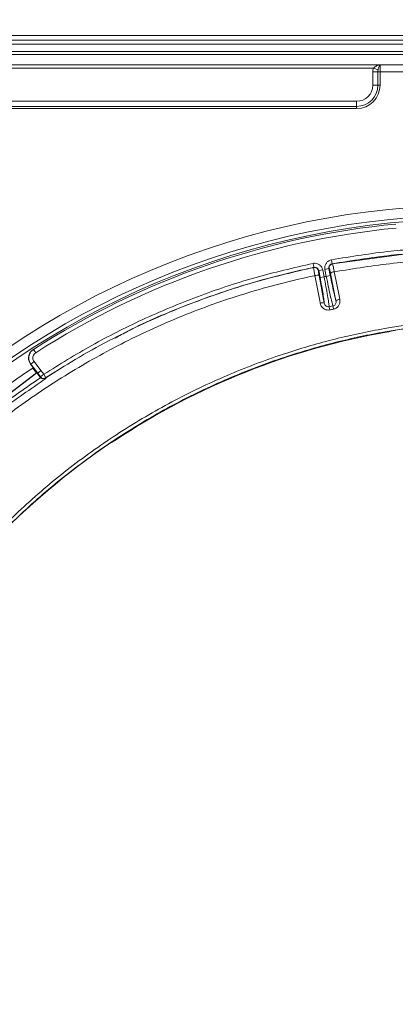
# Model space of a CAD drawing. Units: millimetres. Extents: x 12 to 403, y 12 to 617.
# Drawn here: x 209 to 245, y 461 to 557 of the extents above; entities that cross this region are included whole.
import ezdxf

# ---------------------------------------------------------------- set-up
doc = ezdxf.new("R2010")
doc.units = ezdxf.units.MM
doc.header["$PDSIZE"] = -1
doc.styles.add('SLDTEXTSTYLE0', font='TXT', dxfattribs={"width": 0.75})
doc.dimstyles.new('SLDDIMSTYLE1', dxfattribs={"dimtxt": 3, "dimasz": 3, "dimexe": 0, "dimexo": 0.0625, "dimgap": 0.75, "dimtad": 1, "dimdec": 1, "dimrnd": 1e-09, "dimzin": 12, "dimdsep": 46, "dimtxsty": 'SLDTEXTSTYLE0', "dimsah": 1, "dimcen": 0.09, "dimadec": 0, "dimazin": 3, "dimtol": 1, "dimtp": 0.5, "dimtfac": 1, "dimtdec": 1, "dimtofl": 0, "dimtmove": 0, "dimatfit": 3, "dimfxl": 1, "dimfrac": 2, "dimtolj": 1, "dimarcsym": 0})
doc.dimstyles.new('SLDDIMSTYLE2', dxfattribs={"dimtxt": 3, "dimasz": 3, "dimexe": 0, "dimexo": 0.0625, "dimgap": 0.75, "dimtad": 1, "dimrnd": 1e-09, "dimzin": 12, "dimdsep": 46, "dimtxsty": 'SLDTEXTSTYLE0', "dimsah": 1, "dimcen": 0.09, "dimadec": 0, "dimazin": 3, "dimtfac": 1, "dimtmove": 0, "dimatfit": 0, "dimfxl": 1, "dimfrac": 2, "dimtolj": 1, "dimtzin": 12, "dimarcsym": 0})

# ---------------------------------------------------------------- blocks, each defined once
blk = doc.blocks.new('*D48')
at = {"color": 0, "linetype": 'Continuous', "lineweight": -2}
for p, q in [((310.734, 502.054), (308.384, 505.142)), ((305.996, 503.326), (199.344, 422.201)), ((199.306, 417.296), (196.957, 420.385))]:
    blk.add_line(p, q, dxfattribs=at)
at = {"color": 0}
for points in [[(306.299, 502.928), (305.694, 503.724), (308.384, 505.142)], [(199.042, 422.599), (199.647, 421.803), (196.957, 420.385)]]:
    blk.add_solid(points, dxfattribs=at)
at = {"layer": 'Defpoints', "color": 0}
for p in [(310.772, 502.004), (196.957, 420.385), (199.344, 417.246)]:
    blk.add_point(p, dxfattribs=at)
at = {"color": 0, "lineweight": 0, "insert": (223.015, 444.917), "char_height": 3, "attachment_point": 2, "rotation": 37.25855, "style": 'SLDTEXTSTYLE0'}
blk.add_mtext('\\A1;%%c140', dxfattribs=at)
blk = doc.blocks.new('*D49')
at = {"color": 0, "linetype": 'Continuous', "lineweight": -2}
for p, q in [((149.476, 552.13), (149.476, 579.653)), ((152.476, 579.653), (342.676, 579.653)), ((345.676, 552.13), (345.676, 579.653))]:
    blk.add_line(p, q, dxfattribs=at)
at = {"color": 0}
for points in [[(152.476, 580.153), (152.476, 579.153), (149.476, 579.653)], [(342.676, 579.153), (342.676, 580.153), (345.676, 579.653)]]:
    blk.add_solid(points, dxfattribs=at)
at = {"layer": 'Defpoints', "color": 0}
for p in [(345.676, 579.653), (149.476, 552.068), (345.676, 552.068)]:
    blk.add_point(p, dxfattribs=at)
at = {"color": 0, "lineweight": 0, "insert": (247.19, 583.403), "char_height": 3, "attachment_point": 2}
blk.add_mtext('\\A1;197', dxfattribs=at)

msp = doc.modelspace()

# ---------------------------------------------------------------- linework, layer by layer
at = {"color": 7, "linetype": 'Continuous', "lineweight": 15}
for p, q in [((342.02575, 555.71799), (153.12575, 555.71799)), ((153.12575, 554.86799), (342.02575, 554.86799)), ((342.12575, 552.86799), (153.02575, 552.86799)), ((239.21196, 533.35575), (246.22297, 534.30945)), ((217.88628, 526.11034), (217.88719, 526.11082)), ((244.66952, 526.67496), (244.66948, 526.67523)), ((209.89716, 524.96493), (209.87027, 524.94768)), ((209.61132, 523.50248), (209.88872, 523.13542)), ((202.20981, 516.58012), (210.23793, 522.64719)), ((202.21593, 516.6241), (210.19394, 522.65331)), ((209.83157, 523.13281), (210.13488, 522.73146)), ((209.99934, 523.00388), (209.88872, 523.13542)), ((210.12147, 522.84483), (210.04335, 522.94819)), ((210.17423, 522.75762), (210.13488, 522.73146)), ((210.19394, 522.65331), (210.13488, 522.73146)), ((210.1775, 522.76199), (210.17311, 522.7591)), ((210.17311, 522.7591), (210.17423, 522.75762)), ((210.23793, 522.64719), (210.19394, 522.65331)), ((210.54468, 522.24129), (210.23793, 522.64719)), ((210.60574, 522.17661), (210.54468, 522.24129)), ((211.0829, 522.15744), (212.29551, 522.91497))]:
    msp.add_line(p, q, dxfattribs=at)
at = {"color": 8, "linetype": 'Continuous', "lineweight": 0}
for p, q in [((153.12575, 555.27877), (342.02575, 555.27877)), ((342.02575, 554.16799), (153.12575, 554.16799)), ((153.02575, 553.86799), (342.12575, 553.86799)), ((180.02575, 552.86081), (243.87575, 552.86081)), ((243.21802, 552.5144), (180.68347, 552.5144)), ((243.6615, 552.16799), (243.1616, 552.16799)), ((243.1616, 550.86799), (243.1616, 552.16799)), ((243.67843, 552.35602), (243.21802, 552.5144)), ((243.87575, 552.16799), (243.6615, 552.16799)), ((243.6615, 552.16799), (243.6615, 550.86799)), ((243.87575, 552.86081), (243.87575, 552.16799)), ((251.27575, 552.16799), (243.87575, 552.16799)), ((243.87575, 552.16799), (243.87575, 550.86799)), ((243.6615, 550.86799), (243.1616, 550.86799)), ((243.87575, 550.86799), (243.6615, 550.86799)), ((182.32575, 549.28214), (241.57575, 549.28214)), ((241.57575, 548.78224), (241.57575, 549.28214)), ((241.57575, 548.78224), (182.32575, 548.78224)), ((241.57575, 548.56799), (182.32575, 548.56799)), ((241.57575, 548.56799), (241.57575, 548.78224)), ((237.29732, 533.38935), (237.37872, 532.99772)), ((238.8613, 532.87995), (238.469, 532.80313)), ((238.8613, 532.87995), (238.99494, 532.19749)), ((239.18247, 533.35039), (239.11037, 533.74384)), ((238.24569, 532.75993), (237.85338, 532.68311)), ((237.98712, 532.00013), (237.85338, 532.68311)), ((237.89657, 532.19585), (238.40472, 529.50437)), ((238.37943, 532.07695), (237.98712, 532.00013)), ((238.24569, 532.75993), (238.37943, 532.07695)), ((238.60264, 532.12067), (238.469, 532.80313)), ((238.99494, 532.19749), (238.60264, 532.12067)), ((239.55036, 529.72619), (239.00495, 532.41366)), ((238.87361, 529.14492), (239.25099, 529.21854)), ((244.66948, 526.67523), (244.66938, 526.68053)), ((210.11305, 524.62819), (209.89716, 524.96493)), ((209.63879, 523.5201), (209.61132, 523.50248)), ((209.95747, 523.76094), (209.63879, 523.5201)), ((210.30559, 522.63778), (209.63879, 523.5201)), ((209.95747, 523.76094), (210.62427, 522.87861)), ((210.30564, 522.63782), (210.23793, 522.64719)), ((210.58206, 522.27413), (210.30564, 522.63782)), ((210.54468, 522.24129), (210.54657, 522.2509)), ((210.54657, 522.2509), (210.58206, 522.27413)), ((210.58206, 522.27413), (210.90008, 522.51584)), ((210.62433, 522.87865), (210.90008, 522.51584)), ((210.90008, 522.51584), (211.11818, 522.18053)), ((211.11818, 522.18053), (211.0829, 522.15744)), ((217.86304, 516.02476), (217.8662, 516.02057)), ((217.86635, 516.02034), (217.8662, 516.02057))]:
    msp.add_line(p, q, dxfattribs=at)
at = {"color": 7, "linetype": 'Continuous', "lineweight": 15, "flags": 128}
msp.add_lwpolyline([(237.50423, 532.99315), (237.42801, 532.99992), (237.34949, 532.99154)], dxfattribs=at)
at = {"color": 8, "linetype": 'Continuous', "lineweight": 0, "flags": 128}
for points in [[(237.34949, 532.99154), (237.37696, 532.99734), (237.37872, 532.99772)], [(238.89162, 532.88545), (238.86613, 532.88083), (238.8613, 532.87995)], [(237.99485, 529.50168), (237.95015, 529.73908), (237.488, 532.19346)], [(237.85338, 532.68311), (237.8487, 532.68212), (237.82336, 532.67676)], [(238.37943, 532.07695), (238.48944, 532.0985), (238.60264, 532.12067)], [(239.3827, 532.56611), (239.53849, 531.79669), (239.92686, 529.87844)], [(244.73118, 526.70202), (244.70362, 526.6896), (244.66938, 526.68053)]]:
    msp.add_lwpolyline(points, dxfattribs=at)
at = {"color": 8, "linetype": 'Continuous', "lineweight": 0}
for radius in [81.49164, 80.49783, 80.15]:
    msp.add_circle((253.07575, 457.61799), radius, dxfattribs=at)
for centre, radius, start, end in [((241.57575, 550.86799), 2.08576, 270, 0), ((241.57575, 550.86799), 1.58586, 270, 0), ((241.57575, 550.86799), 2.3, 270, 0), ((253.07575, 457.61799), 79.6, 95.4933279, 122.6654232), ((237.43083, 532.59998), 0.39997, 11.0678243, 79.4245893), ((239.28402, 532.96241), 0.39988, 100.3819746, 191.0959724), ((237.69582, 531.59275), 0.63563, 71.5886021, 109.0827837), ((239.41593, 531.93954), 0.62744, 93.0353402, 130.9196554), ((238.20376, 528.89843), 0.6384, 71.6521525, 109.1014056), ((253.83982, 531.78645), 15.19754, 190.0095746, 191.2153747), ((256.77279, 532.36072), 17.80131, 190.1667815, 191.1957208), ((239.96015, 529.25443), 0.62489, 93.0537178, 130.9791044), ((256.57513, 457.68393), 70.05296, 86.9442531, 99.2085958), ((244.63558, 526.87237), 0.20004, 279.7567132, 324.5940065), ((210.86497, 522.49248), 0.39968, 217.1883372, 303.0417117), ((210.90047, 522.51571), 0.39968, 217.1882396, 303.0058067), ((217.75552, 516.18724), 0.20007, 254.5813687, 303.5860656), ((217.75231, 516.19155), 0.20021, 281.8680615, 303.5778058)]:
    msp.add_arc(centre, radius, start, end, dxfattribs=at)
at = {"color": 7, "linetype": 'Continuous', "lineweight": 15}
for centre, radius, start, end in [((253.07575, 457.61799), 80, 95.4933279, 122.6654232), ((256.57513, 457.68393), 70.01103, 99.7909519, 123.5660201), ((244.63551, 526.87205), 0.2, 279.7909519, 303.4369878), ((253.07575, 457.61799), 78.5, 123.4274908, 130.7312604), ((256.57513, 457.68393), 70.05296, 124.1399246, 136.4159873), ((217.75578, 516.18699), 0.2, 271.0793756, 303.5660201)]:
    msp.add_arc(centre, radius, start, end, dxfattribs=at)
at = {"color": 8, "linetype": 'Continuous', "lineweight": 0}
for points in [[(243.1616, 552.16799), (243.1616, 552.28653), (243.17941, 552.40216), (243.21802, 552.5144)], [(243.67843, 552.35602), (243.66618, 552.29421), (243.6615, 552.23147), (243.6615, 552.16799)]]:
    msp.add_open_spline(points, degree=3, dxfattribs=at)
for points, knots in [([(243.21802, 552.5144), (243.31753, 552.61083), (243.42606, 552.69359), (243.64819, 552.81279), (243.76208, 552.84972), (243.87575, 552.86081)], [0, 0, 0, 0, 0.5, 0.5, 1, 1, 1, 1]), ([(243.67843, 552.35602), (243.70389, 552.48452), (243.7345, 552.60377), (243.80236, 552.78398), (243.839, 552.84289), (243.87575, 552.86081)], [0, 0, 0, 0, 0.5, 0.5, 1, 1, 1, 1]), ([(239.11037, 533.74384), (241.04586, 534.06089), (243.38209, 534.44358), (245.73784, 534.66523), (246.14194, 534.70325)], [0, 0, 0, 0, 0.82846546, 1, 1, 1, 1]), ([(329.43315, 459.93607), (329.31413, 462.08977), (329.07872, 466.34997), (328.04878, 472.64992), (326.55162, 478.82187), (324.51638, 484.86992), (321.96992, 490.75), (318.94476, 496.39913), (315.47217, 501.75238), (311.5789, 506.77267), (307.30129, 511.44206), (302.64704, 515.73547), (297.65601, 519.62951), (292.36185, 523.09841), (286.81155, 526.11646), (281.03869, 528.65661), (275.08665, 530.70701), (268.98604, 532.25645), (262.92039, 533.28127), (256.92773, 533.80576), (251.05018, 533.85762), (245.17919, 533.49574), (241.31296, 532.87568), (239.3827, 532.56611)], [0, 0, 0, 0, 0.04926086, 0.09744235, 0.14562373, 0.1942622, 0.24307445, 0.29188888, 0.34053035, 0.38871672, 0.43690228, 0.48507479, 0.53324836, 0.58140031, 0.62955161, 0.67745629, 0.7253612, 0.77324594, 0.82113105, 0.86578148, 0.91056473, 0.95534865, 1, 1, 1, 1]), ([(210.90008, 522.51584), (212.45844, 523.48449), (215.58305, 525.4267), (220.62445, 527.96706), (225.95662, 530.19441), (231.55368, 532.06393), (235.38657, 532.94842), (237.29732, 533.38935)], [0, 0, 0, 0, 0.191666393, 0.38430379, 0.589126898, 0.79517399, 1, 1, 1, 1]), ([(237.29732, 533.38935), (237.35915, 533.3978), (237.51007, 533.41844), (237.75254, 533.3667), (237.98647, 533.22818), (238.16783, 533.0195), (238.21974, 532.84645), (238.24569, 532.75993)], [0, 0, 0, 0, 0.14790965, 0.36105182, 0.57407155, 0.78703481, 1, 1, 1, 1]), ([(237.488, 532.19346), (237.46562, 532.30886), (237.42258, 532.5307), (237.37652, 532.7866), (237.34881, 532.95751), (237.34927, 532.98019), (237.34949, 532.99154)], [0, 0, 0, 0, 0.26545156, 0.51031433, 0.75515637, 1, 1, 1, 1]), ([(237.85338, 532.68311), (237.8404, 532.72637), (237.81443, 532.81291), (237.72365, 532.91724), (237.60656, 532.98646), (237.48521, 533.01229), (237.40967, 533.00195), (237.37872, 532.99772)], [0, 0, 0, 0, 0.21278243, 0.42564029, 0.63867916, 0.8519577, 1, 1, 1, 1]), ([(238.469, 532.80313), (238.46128, 532.86485), (238.4424, 533.01578), (238.49689, 533.25753), (238.6383, 533.48998), (238.84948, 533.66904), (239.02341, 533.71891), (239.11037, 533.74384)], [0, 0, 0, 0, 0.14737493, 0.36040946, 0.57356762, 0.78678483, 1, 1, 1, 1]), ([(239.18247, 533.35039), (239.13893, 533.33792), (239.05188, 533.31297), (238.94616, 533.22344), (238.87533, 533.1072), (238.84801, 532.98629), (238.85745, 532.91081), (238.8613, 532.87995)], [0, 0, 0, 0, 0.213400032, 0.426721427, 0.639858066, 0.852755558, 1, 1, 1, 1]), ([(239.00495, 532.41366), (238.99179, 532.47734), (238.96546, 532.60469), (238.93095, 532.75619), (238.90331, 532.8646), (238.89561, 532.87832), (238.89162, 532.88545)], [0, 0, 0, 0, 0.24500483, 0.49000428, 0.73513283, 1, 1, 1, 1]), ([(239.21196, 533.35575), (239.21681, 533.34353), (239.22614, 533.32002), (239.26698, 533.13838), (239.31994, 532.88503), (239.36178, 532.67242), (239.3827, 532.56611)], [0, 0, 0, 0, 0.264841685, 0.509948658, 0.754952472, 1, 1, 1, 1]), ([(237.488, 532.19346), (237.46029, 532.18763), (235.37267, 531.74895), (231.2457, 530.69954), (225.26882, 528.64011), (219.48561, 526.08628), (213.96029, 523.07558), (208.68983, 519.61347), (203.72603, 515.7369), (199.09482, 511.45812), (194.79706, 506.77231), (190.87148, 501.69393), (187.38116, 496.29804), (184.38858, 490.69536), (181.8935, 484.91908), (179.90398, 478.99451), (178.40497, 472.93433), (177.48745, 467.25756), (176.99619, 461.97978), (176.956, 458.75943), (176.93586, 457.14602)], [0, 0, 0, 0, 0.000814109, 0.061312177, 0.122228388, 0.182307781, 0.242804899, 0.302873645, 0.363348896, 0.423619797, 0.483890519, 0.545887363, 0.607884465, 0.668376998, 0.728241204, 0.788522057, 0.847798628, 0.907466306, 0.953640407, 1, 1, 1, 1]), ([(237.82336, 532.67676), (237.82232, 532.66977), (237.82025, 532.65578), (237.83409, 532.55266), (237.85912, 532.39859), (237.88376, 532.26522), (237.89657, 532.19585)], [0, 0, 0, 0, 0.24486109, 0.48972158, 0.73458385, 1, 1, 1, 1]), ([(238.40472, 529.50437), (238.39636, 529.59589), (238.37936, 529.78207), (238.28611, 530.37612), (238.15281, 531.13837), (238.04235, 531.71288), (237.98712, 532.00013)], [0, 0, 0, 0, 0.24374568, 0.49587603, 0.74793681, 1, 1, 1, 1]), ([(238.37943, 532.07695), (238.44323, 531.74589), (238.57085, 531.08379), (238.7281, 530.19936), (238.83627, 529.52723), (238.87268, 529.22856), (238.87345, 529.15909), (238.87361, 529.14492)], [0, 0, 0, 0, 0.23489453, 0.46977943, 0.70471766, 0.93978146, 1, 1, 1, 1]), ([(239.25099, 529.21854), (239.24576, 529.23178), (239.22026, 529.29632), (239.14125, 529.58697), (238.98791, 530.25024), (238.79996, 531.12866), (238.66841, 531.79), (238.60264, 532.12067)], [0, 0, 0, 0, 0.06069642, 0.2956404, 0.53045905, 0.76522474, 1, 1, 1, 1]), ([(238.99494, 532.19749), (239.05214, 531.91062), (239.16652, 531.33687), (239.33057, 530.58068), (239.46885, 529.99281), (239.52338, 529.81443), (239.55036, 529.72619)], [0, 0, 0, 0, 0.251286777, 0.502571171, 0.753924549, 1, 1, 1, 1]), ([(238.93251, 528.83056), (238.84672, 528.82231), (238.67523, 528.8058), (238.42546, 528.88946), (238.21415, 529.04504), (238.06052, 529.25749), (238.01607, 529.42276), (237.99485, 529.50168)], [0, 0, 0, 0, 0.19831852, 0.3964471, 0.59744658, 0.80776323, 1, 1, 1, 1]), ([(238.87361, 529.14492), (238.83433, 529.14086), (238.75582, 529.13275), (238.64138, 529.16767), (238.54151, 529.2338), (238.44785, 529.34599), (238.42102, 529.44453), (238.40472, 529.50437)], [0, 0, 0, 0, 0.16811978, 0.33605097, 0.50905598, 0.70183611, 1, 1, 1, 1]), ([(239.55036, 529.72619), (239.55771, 529.66632), (239.5705, 529.56224), (239.52089, 529.41039), (239.43363, 529.2991), (239.33347, 529.2386), (239.27119, 529.22345), (239.25099, 529.21854)], [0, 0, 0, 0, 0.2916235, 0.50702755, 0.72378075, 0.91042477, 1, 1, 1, 1]), ([(239.92686, 529.87844), (239.93748, 529.7785), (239.95875, 529.57831), (239.86039, 529.29109), (239.67945, 529.06754), (239.48058, 528.94677), (239.35235, 528.91487), (239.31024, 528.9044)], [0, 0, 0, 0, 0.23597084, 0.4726925, 0.69327166, 0.89927727, 1, 1, 1, 1]), ([(326.88465, 458.33752), (326.88608, 457.86222), (326.89345, 455.41418), (326.64582, 450.98674), (325.83278, 445.10427), (324.53103, 439.30938), (322.75183, 433.64979), (320.49111, 428.16424), (317.77608, 422.88094), (314.63196, 417.84118), (311.08033, 413.08733), (307.1312, 408.65724), (302.81943, 404.56864), (298.18295, 400.8523), (293.25646, 397.54114), (288.0621, 394.66749), (282.63862, 392.23655), (277.03204, 390.26437), (271.60413, 388.85444), (266.41319, 387.93423), (261.49759, 387.41254), (256.71563, 387.24153), (252.0941, 387.38744), (247.16311, 387.85489), (241.79006, 388.77492), (236.03482, 390.26753), (230.42332, 392.23281), (225.00211, 394.65903), (219.81033, 397.54445), (214.87291, 400.85894), (210.22795, 404.5722), (205.9154, 408.65724), (201.97163, 413.09947), (198.41006, 417.86207), (195.25647, 422.90411), (192.53962, 428.18689), (190.28898, 433.68463), (188.50504, 439.35814), (187.1986, 445.16025), (186.38401, 451.04488), (186.08055, 456.97791), (186.2757, 462.92223), (186.964, 468.82979), (188.14375, 474.65225), (189.82179, 480.35103), (191.97399, 485.89526), (194.57936, 491.24153), (197.62025, 496.34477), (201.09037, 501.16632), (204.95674, 505.68503), (209.18517, 509.86688), (213.74398, 513.67509), (218.61441, 517.07529), (223.75836, 520.05836), (229.13222, 522.60398), (234.38589, 524.57112), (239.45367, 526.0263), (244.28803, 527.05607), (249.50842, 527.7924), (255.10669, 528.13697), (261.04997, 528.00235), (266.96156, 527.3746), (272.79263, 526.25459), (278.50469, 524.63529), (284.0667, 522.5407), (289.43545, 519.99123), (294.56533, 517.00429), (299.4177, 513.58587), (303.97121, 509.76888), (308.19197, 505.58689), (312.0428, 501.07154), (315.48921, 496.24127), (318.52222, 491.13416), (321.12043, 485.79297), (323.39, 479.93021), (325.18511, 473.53879), (326.45749, 466.6559), (326.72552, 462.00287), (326.85937, 459.67923)], [0, 0, 0, 0, 0.00323545, 0.01666434, 0.03014106, 0.04361777, 0.05704664, 0.07047784, 0.08395694, 0.09743598, 0.11086709, 0.12430263, 0.13778618, 0.15126972, 0.16470523, 0.17814368, 0.19163019, 0.2051167, 0.21855514, 0.22975802, 0.24097477, 0.25217766, 0.26230356, 0.27242946, 0.28587312, 0.29936487, 0.31285664, 0.32630034, 0.33974643, 0.35324061, 0.36673481, 0.38018091, 0.39362764, 0.40712246, 0.42061728, 0.43406402, 0.44751151, 0.46100709, 0.47450266, 0.48795015, 0.50139799, 0.51489392, 0.52838984, 0.54183768, 0.55528504, 0.56878048, 0.58227592, 0.59572328, 0.60917007, 0.62266495, 0.63615982, 0.64960661, 0.66305175, 0.67654498, 0.69003821, 0.70348335, 0.71468529, 0.72590107, 0.737103, 0.75054474, 0.76403456, 0.77752436, 0.79096606, 0.80440444, 0.81789088, 0.83137731, 0.84481569, 0.8582504, 0.87173312, 0.88521587, 0.89865061, 0.91208105, 0.9255594, 0.93903781, 0.95246834, 0.96829914, 0.98416916, 1, 1, 1, 1]), ([(239.31024, 528.9044), (239.2472, 528.89207), (239.12129, 528.86745), (238.99538, 528.84285), (238.93251, 528.83056)], [0, 0, 0, 0, 0.5006541, 1, 1, 1, 1]), ([(326.61752, 459.67239), (326.48397, 461.98795), (326.21654, 466.62483), (324.94661, 473.48353), (323.15511, 479.85176), (320.89033, 485.69236), (318.29798, 491.01251), (315.27214, 496.09891), (311.83467, 500.90851), (307.99473, 505.40347), (303.78686, 509.56556), (299.24783, 513.36377), (294.41191, 516.76441), (289.3005, 519.73491), (283.95214, 522.26943), (278.41175, 524.351), (272.72282, 525.9592), (266.9163, 527.07036), (261.03047, 527.69156), (255.1134, 527.82205), (249.54033, 527.47591), (244.3439, 526.74021), (239.53216, 525.71282), (234.48843, 524.26206), (229.26003, 522.30188), (223.91229, 519.76618), (218.79346, 516.79533), (213.94706, 513.40969), (209.41095, 509.61833), (205.20377, 505.45546), (201.35687, 500.95755), (197.90433, 496.15851), (194.87893, 491.07939), (192.28691, 485.75866), (190.14574, 480.24104), (188.47632, 474.56977), (187.30266, 468.77554), (186.61793, 462.89672), (186.42382, 456.98135), (186.72575, 451.07718), (187.53618, 445.22115), (188.83595, 439.44718), (190.61077, 433.80111), (192.84993, 428.3298), (195.55296, 423.0722), (198.69056, 418.054), (202.23409, 413.31373), (206.15802, 408.89199), (210.449, 404.82542), (215.07091, 401.12855), (219.98389, 397.82833), (225.15026, 394.95473), (230.54527, 392.53781), (236.13001, 390.57934), (241.85798, 389.09111), (247.2059, 388.17272), (252.11417, 387.70484), (256.7149, 387.55702), (261.47566, 387.72444), (266.36984, 388.24076), (271.53881, 389.15354), (276.94449, 390.55361), (282.52888, 392.51333), (287.93137, 394.92981), (293.1066, 397.78737), (298.01595, 401.08102), (302.63725, 404.77875), (306.93545, 408.84754), (310.87311, 413.25716), (314.41534, 417.99019), (317.5519, 423.00902), (320.26079, 428.271), (322.51687, 433.73532), (324.29271, 439.37395), (325.59224, 445.14819), (326.40405, 451.00999), (326.6514, 455.42204), (326.64412, 457.86157), (326.64271, 458.33524)], [0, 0, 0, 0, 0.01584433, 0.03172802, 0.04757234, 0.06101229, 0.07450024, 0.08798818, 0.10142809, 0.11486853, 0.12835702, 0.1418455, 0.15528595, 0.16872631, 0.18221471, 0.19570312, 0.2091435, 0.22258389, 0.23607232, 0.24956077, 0.26300117, 0.27420027, 0.28541321, 0.29661231, 0.31005259, 0.32354091, 0.33702922, 0.35046949, 0.36391005, 0.37739865, 0.39088724, 0.40432781, 0.41776816, 0.43125654, 0.44474492, 0.45818528, 0.47162574, 0.48511425, 0.49860275, 0.51204323, 0.52548346, 0.53897172, 0.55245999, 0.56590023, 0.57934022, 0.59282825, 0.60631627, 0.61975626, 0.63319664, 0.64668505, 0.66017345, 0.67361383, 0.68705346, 0.70054112, 0.71402876, 0.72746838, 0.73759233, 0.74771628, 0.75891803, 0.77013361, 0.78133536, 0.79477524, 0.80826314, 0.82175105, 0.83519093, 0.84863144, 0.86211998, 0.87560854, 0.88904905, 0.90248899, 0.91597696, 0.92946496, 0.94290494, 0.95634509, 0.96983328, 0.98332145, 0.9967616, 1, 1, 1, 1]), ([(244.66938, 526.68053), (244.67696, 526.68601), (244.69213, 526.69698), (244.8109, 526.72848), (244.98634, 526.76661), (245.18232, 526.80373), (245.31282, 526.82544), (245.3646, 526.83406)], [0, 0, 0, 0, 0.21307183, 0.42593929, 0.64055532, 0.85735976, 1, 1, 1, 1]), ([(210.11305, 524.62819), (210.05971, 524.5861), (209.95305, 524.50193), (209.85726, 524.31736), (209.82531, 524.11573), (209.8582, 523.91919), (209.92581, 523.81141), (209.95747, 523.76094)], [0, 0, 0, 0, 0.2050685, 0.41014143, 0.61508604, 0.81976169, 1, 1, 1, 1]), ([(210.62433, 522.87865), (210.59242, 522.85443), (210.52306, 522.80177), (210.44128, 522.73984), (210.38215, 522.69514), (210.34348, 522.66599), (210.31466, 522.64436), (210.30871, 522.64004), (210.30564, 522.63782)], [0, 0, 0, 0, 0.1978468, 0.43001372, 0.5595391, 0.69771599, 0.84453841, 1, 1, 1, 1]), ([(211.10605, 522.08557), (209.61992, 521.07565), (207.36508, 519.54335), (204.53997, 517.32083), (203.17493, 516.1527), (202.51578, 515.58863)], [0, 0, 0, 0, 0.49993826, 0.75853059, 1, 1, 1, 1]), ([(202.5646, 516.09335), (202.56723, 516.09563), (203.13282, 516.58567), (204.42039, 517.66815), (207.05992, 519.74215), (209.19812, 521.2514), (210.60302, 522.17483), (210.60574, 522.17661)], [0, 0, 0, 0, 0.00103646, 0.22252134, 0.50009298, 0.9990349, 1, 1, 1, 1]), ([(211.0829, 522.15744), (211.08214, 522.14544), (211.08127, 522.13174), (211.10331, 522.09068), (211.10605, 522.08557)], [0, 0, 0, 0, 0.87556839, 1, 1, 1, 1]), ([(217.26029, 515.66462), (217.32573, 515.7084), (217.45663, 515.79598), (217.63458, 515.90764), (217.77183, 515.98796), (217.84751, 516.02583), (217.85865, 516.02506), (217.86304, 516.02476)], [0, 0, 0, 0, 0.21455967, 0.42922661, 0.64452714, 0.86021451, 1, 1, 1, 1])]:
    msp.add_open_spline(points, degree=3, knots=knots, dxfattribs=at)
at = {"color": 7, "linetype": 'Continuous', "lineweight": 15}
for points, knots in [([(246.17784, 534.30486), (245.77583, 534.26704), (243.43221, 534.04653), (241.108, 533.66581), (239.18247, 533.35039)], [0, 0, 0, 0, 0.171532891, 1, 1, 1, 1]), ([(237.37872, 532.99772), (235.47775, 532.55917), (231.67028, 531.6808), (226.10264, 529.82004), (220.15404, 527.33926), (215.16533, 524.73644), (212.07197, 522.78289), (211.11818, 522.18053)], [0, 0, 0, 0, 0.20484275, 0.41027915, 0.61571067, 0.88150978, 1, 1, 1, 1]), ([(217.9091, 526.07043), (218.32276, 526.29898), (220.59281, 527.55316), (224.96944, 529.37738), (231.00294, 531.48711), (235.18698, 532.54004), (237.31312, 532.98394), (237.34949, 532.99154)], [0, 0, 0, 0, 0.06848081, 0.37580992, 0.68520883, 0.99461508, 1, 1, 1, 1]), ([(244.72955, 526.70392), (244.72947, 526.70388), (244.72916, 526.70377), (244.75388, 526.71203), (244.82195, 526.72989), (244.96379, 526.76151), (245.15794, 526.79941), (245.30216, 526.82298), (245.36481, 526.83322)], [0, 0, 0, 0, 0.03527334, 0.13370658, 0.29481889, 0.52731132, 0.79466843, 1, 1, 1, 1]), ([(209.61132, 523.50248), (209.55243, 523.59873), (209.43465, 523.79121), (209.39155, 524.13396), (209.45763, 524.467), (209.62236, 524.75614), (209.79094, 524.88639), (209.87027, 524.94768)], [0, 0, 0, 0, 0.20438718, 0.40877108, 0.61325697, 0.81799762, 1, 1, 1, 1]), ([(209.63879, 523.5201), (209.58602, 523.60422), (209.47334, 523.78384), (209.4184, 524.11129), (209.47142, 524.44721), (209.63078, 524.75466), (209.80837, 524.89484), (209.89716, 524.96493)], [0, 0, 0, 0, 0.18031338, 0.38504919, 0.5900002, 0.79502103, 1, 1, 1, 1]), ([(210.04335, 522.94819), (210.03888, 522.95406), (210.02762, 522.96886), (210.0121, 522.9885), (210.00301, 522.99946), (209.99934, 523.00388)], [0, 0, 0, 0, 0.28182821, 0.71080422, 1, 1, 1, 1]), ([(210.1775, 522.76199), (210.17733, 522.76318), (210.17699, 522.76557), (210.16799, 522.78008), (210.15375, 522.8009), (210.13726, 522.82377), (210.12601, 522.83877), (210.12147, 522.84483)], [0, 0, 0, 0, 0.21295412, 0.42718566, 0.64108429, 0.85495595, 1, 1, 1, 1]), ([(210.60574, 522.17661), (210.63834, 522.15328), (210.71314, 522.09976), (210.86878, 522.05807), (211.00243, 522.06203), (211.08518, 522.08), (211.10504, 522.0853), (211.10605, 522.08557)], [0, 0, 0, 0, 0.203330471, 0.466496272, 0.868489552, 0.993247867, 1, 1, 1, 1]), ([(217.26062, 515.6642), (217.27216, 515.67211), (217.35245, 515.72717), (217.50427, 515.82594), (217.674, 515.93065), (217.76503, 515.98269), (217.80446, 516.00109), (217.80166, 516.00009), (217.80094, 515.99983)], [0, 0, 0, 0, 0.04637014, 0.3226136, 0.60237465, 0.83373248, 0.9572728, 1, 1, 1, 1])]:
    msp.add_open_spline(points, degree=3, knots=knots, dxfattribs=at)

# ---------------------------------------------------------------- dimensions: what is measured, and where the dimension line sits
at = {"color": 7, "linetype": 'Continuous', "lineweight": 0}
dim = msp.add_linear_dim(base=(345.67575, 579.65254), p1=(149.47575, 552.06799), p2=(345.67575, 552.06799), text='197', dimstyle='SLDDIMSTYLE2', override={"dimtxsty": 'Standard'}, dxfattribs=at)
dim.commit()
dim.dimension.update_dxf_attribs({"geometry": '*D49', "text_midpoint": (247.18967, 579.65254), "dimtype": 160})
dim = msp.add_linear_dim(base=(196.95659, 420.38456), p1=(310.77155, 502.00382), p2=(199.34393, 417.24603), angle=37.258555, text='%%c<>', dimstyle='SLDDIMSTYLE1', override={"dimtol": 0, "dimlim": 0}, dxfattribs=at)
dim.commit()
dim.dimension.update_dxf_attribs({"geometry": '*D48', "text_midpoint": (225.28505, 441.93269), "dimtype": 160})

doc.saveas('drawing.dxf')
